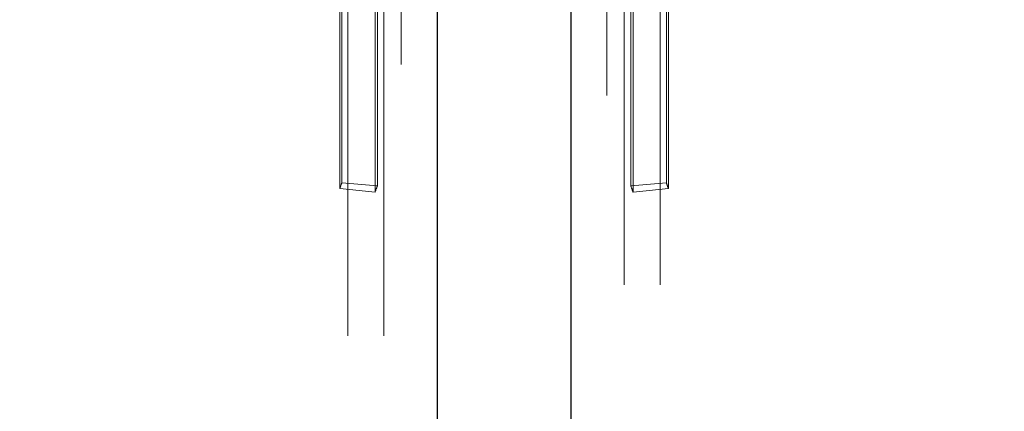
# Model space of a CAD drawing. Units: millimetres. Extents: x 0 to 42, y 0 to 29.8.
# Drawn here: x 22.6 to 22.8, y 7.9 to 7.9 of the extents above; entities that cross this region are included whole.
import ezdxf

# ---------------------------------------------------------------- set-up
doc = ezdxf.new("R2010")
doc.units = ezdxf.units.MM
doc.linetypes.add('HIDDEN', pattern=[0.1905, 0.127, -0.0635])
doc.layers.add('LE_NORM', color=179, linetype='Continuous', lineweight=50)
doc.styles.add('SLDTEXTSTYLE0', font='TXT', dxfattribs={"width": 0.605})
doc.dimstyles.new('SLDDIMSTYLE0', dxfattribs={"dimtxt": 0.35, "dimasz": 0.3, "dimexe": 0, "dimexo": 0.0625, "dimgap": 0.0875, "dimtad": 1, "dimdec": 0, "dimlfac": 50, "dimrnd": 1e-09, "dimzin": 12, "dimdsep": 46, "dimtxsty": 'SLDTEXTSTYLE0', "dimsah": 1, "dimcen": 0.09, "dimadec": 0, "dimazin": 3, "dimtfac": 1, "dimtofl": 0, "dimtmove": 0, "dimatfit": 3, "dimfxl": 0, "dimfrac": 2, "dimtolj": 1, "dimtzin": 12, "dimarcsym": 0})

# ---------------------------------------------------------------- blocks, each defined once
blk = doc.blocks.new('_D')
at = {"layer": 'LE_NORM', "color": 7}
for p, q in [((24.42579, 12.39586), (20.6688, 12.39586)), ((20.76786, 12.39586), (20.76786, 7.09895)), ((21.38087, 7.09895), (20.6688, 7.09895))]:
    blk.add_line(p, q, dxfattribs=at)
for points in [[(20.76786, 12.39586), (20.66786, 12.09586), (20.86786, 12.09586)], [(20.76786, 7.09895), (20.86786, 7.39895), (20.66786, 7.39895)]]:
    blk.add_solid(points, dxfattribs=at)
at = {"layer": 'LE_NORM', "color": 7, "insert": (20.31668, 9.41855), "char_height": 0.35, "attachment_point": 1, "rotation": 90, "style": 'SLDTEXTSTYLE0'}
blk.add_mtext('265', dxfattribs=at)
blk = doc.blocks.new('_D_8')
at = {"layer": 'LE_NORM'}
for p, q in [((24.38036, 12.39586), (20.18087, 12.39586)), ((20.27993, 12.39586), (20.27993, 5.46696)), ((22.09807, 5.46696), (20.18087, 5.46696))]:
    blk.add_line(p, q, dxfattribs=at)
for points in [[(20.27993, 12.39586), (20.17993, 12.09586), (20.37993, 12.09586)], [(20.27993, 5.46696), (20.37993, 5.76696), (20.17993, 5.76696)]]:
    blk.add_solid(points, dxfattribs=at)
at = {"layer": 'LE_NORM', "insert": (19.82876, 8.60256), "char_height": 0.35, "attachment_point": 1, "rotation": 90, "style": 'SLDTEXTSTYLE0'}
blk.add_mtext('346', dxfattribs=at)

msp = doc.modelspace()

# ---------------------------------------------------------------- linework, layer by layer
at = {"color": 7, "linetype": 'HIDDEN', "lineweight": 18}
for p, q in [((22.71423, 8.04523), (22.71423, 7.13085)), ((22.67113, 7.19721), (22.67113, 8.01372)), ((22.67713, 7.19721), (22.67713, 8.01372)), ((22.71713, 8.01372), (22.71713, 7.19721)), ((22.72313, 8.01372), (22.72313, 7.19721)), ((22.67012, 8.00762), (22.67012, 7.9037)), ((22.67604, 8.00712), (22.67604, 7.9032)), ((22.71823, 8.00712), (22.71823, 7.9032)), ((22.72415, 8.00762), (22.72415, 7.9037)), ((22.66977, 7.90271), (22.66977, 8.00664)), ((22.67565, 7.90214), (22.67565, 8.00606)), ((22.71861, 7.90214), (22.71861, 8.00606)), ((22.7245, 7.90271), (22.7245, 8.00664)), ((22.68003, 7.01535), (22.68003, 7.98119)), ((22.67604, 7.9032), (22.67012, 7.9037)), ((22.71823, 7.9032), (22.72415, 7.9037)), ((22.67565, 7.90214), (22.66977, 7.90271)), ((22.71861, 7.90214), (22.7245, 7.90271))]:
    msp.add_line(p, q, dxfattribs=at)
at = {"color": 7, "linetype": 'Continuous', "lineweight": 25}
for p, q in [((22.70823, 7.93491), (22.70823, 7.18042)), ((22.68603, 7.1788), (22.68603, 7.93246))]:
    msp.add_line(p, q, dxfattribs=at)
at = {"color": 7, "linetype": 'HIDDEN', "lineweight": 18}
for centre, radius, start, end in [((22.65001, 7.91042), 0.02121, 338.6814, 341.5091), ((22.74426, 7.91042), 0.02121, 198.4909, 201.3186), ((22.6543, 7.91047), 0.02293, 338.6814, 341.5091), ((22.73997, 7.91047), 0.02293, 198.4909, 201.3186)]:
    msp.add_arc(centre, radius, start, end, dxfattribs=at)

# ---------------------------------------------------------------- dimensions: what is measured, and where the dimension line sits
at = {"layer": 'LE_NORM'}
dim = msp.add_linear_dim(base=(20.27993, 5.46696), p1=(24.47942, 12.39586), p2=(22.19713, 5.46696), angle=90, dimstyle='SLDDIMSTYLE0', dxfattribs=at)
dim.commit()
dim.dimension.update_dxf_attribs({"geometry": '_D_8', "text_midpoint": (20.27993, 8.93141), "dimtype": 160})
at = {"layer": 'LE_NORM', "color": 7}
dim = msp.add_linear_dim(base=(20.76786, 7.09895), p1=(24.47942, 12.39586), p2=(21.47993, 7.09895), angle=90, dimstyle='SLDDIMSTYLE0', dxfattribs=at)
dim.commit()
dim.dimension.update_dxf_attribs({"geometry": '_D', "text_midpoint": (20.76786, 9.74741), "dimtype": 160})

doc.saveas('drawing.dxf')
